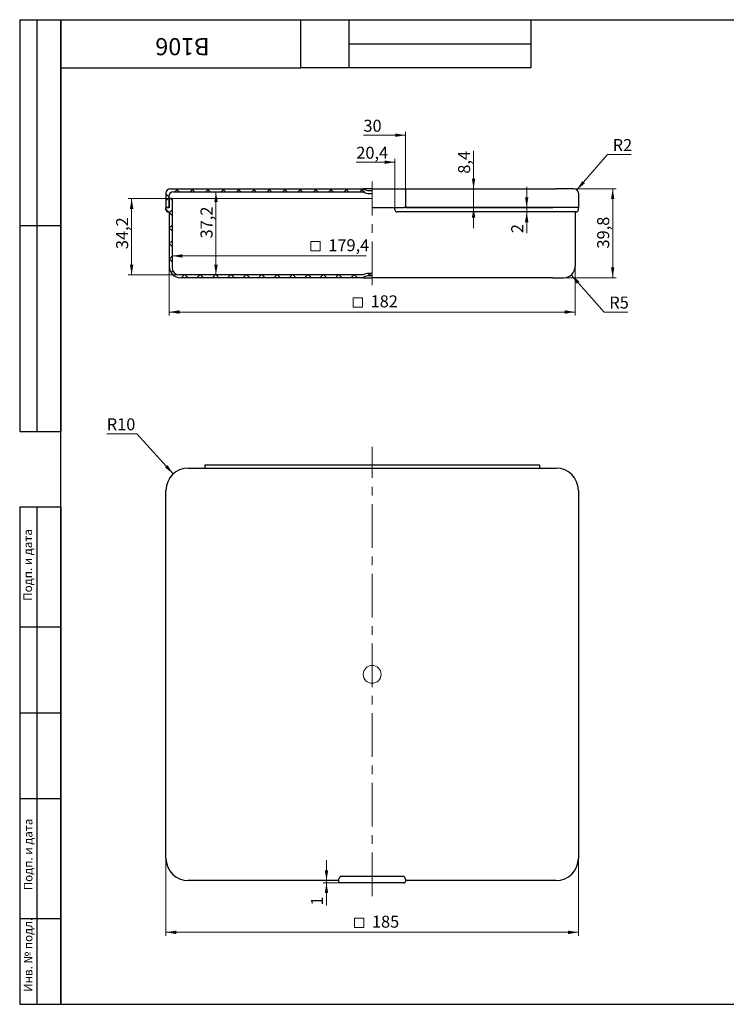
# Model space of a CAD drawing. Units: millimetres. Extents: x 8 to 420, y -1 to 292.
# Drawn here: x 8 to 214, y 5 to 292 of the extents above; entities that cross this region are included whole.
import ezdxf

# ---------------------------------------------------------------- set-up
doc = ezdxf.new("R2010")
doc.units = ezdxf.units.MM
doc.linetypes.add('CENTERX2', pattern=[20.32, 12.7, -2.54, 2.54, -2.54])
doc.styles.add('SLDTEXTSTYLE0', font='TXT', dxfattribs={"width": 0.7, "bigfont": 'bigfont'})
doc.styles.add('SLDTEXTSTYLE1', font='TXT', dxfattribs={"width": 0.7})
doc.dimstyles.new('SLDDIMSTYLE0', dxfattribs={"dimtxt": 3.5, "dimasz": 3, "dimexe": 0, "dimexo": 0.0625, "dimgap": 0.875, "dimtad": 0, "dimtih": 1, "dimtoh": 1, "dimdec": 1, "dimlfac": 1.538462, "dimrnd": 1e-09, "dimzin": 12, "dimdsep": 46, "dimtxsty": 'SLDTEXTSTYLE1', "dimsah": 1, "dimcen": 0, "dimadec": 0, "dimazin": 3, "dimtfac": 1, "dimtdec": 3, "dimtofl": 0, "dimtmove": 0, "dimatfit": 3, "dimfxl": 0, "dimfrac": 2, "dimtolj": 1, "dimtzin": 12, "dimarcsym": 0})
doc.dimstyles.new('SLDDIMSTYLE1', dxfattribs={"dimtxt": 3.5, "dimasz": 3, "dimexe": 0, "dimexo": 0.0625, "dimgap": 0.875, "dimtad": 2, "dimdec": 1, "dimlfac": 1.538462, "dimrnd": 1e-09, "dimzin": 12, "dimdsep": 46, "dimtxsty": 'SLDTEXTSTYLE1', "dimsah": 1, "dimcen": 0.09, "dimse1": 1, "dimsd1": 1, "dimadec": 0, "dimazin": 3, "dimtfac": 1, "dimtdec": 3, "dimtofl": 0, "dimtmove": 0, "dimatfit": 3, "dimfxl": 0, "dimfrac": 2, "dimtolj": 1, "dimtzin": 12, "dimarcsym": 0})
doc.dimstyles.new('SLDDIMSTYLE2', dxfattribs={"dimtxt": 3.5, "dimasz": 3, "dimexe": 0, "dimexo": 0.0625, "dimgap": 0.875, "dimtad": 2, "dimdec": 1, "dimlfac": 1.538462, "dimrnd": 1e-09, "dimzin": 12, "dimdsep": 46, "dimtxsty": 'SLDTEXTSTYLE1', "dimsah": 1, "dimcen": 0.09, "dimadec": 0, "dimazin": 3, "dimtfac": 1, "dimtdec": 3, "dimtmove": 0, "dimatfit": 0, "dimfxl": 0, "dimfrac": 2, "dimtolj": 1, "dimtzin": 12, "dimarcsym": 0})
doc.dimstyles.new('SLDDIMSTYLE3', dxfattribs={"dimtxt": 3.5, "dimasz": 3, "dimexe": 0, "dimexo": 0.0625, "dimgap": 0.875, "dimtad": 2, "dimdec": 1, "dimlfac": 1.538462, "dimrnd": 1e-09, "dimzin": 12, "dimdsep": 46, "dimtxsty": 'SLDTEXTSTYLE1', "dimsah": 1, "dimcen": 0.09, "dimadec": 0, "dimazin": 3, "dimtfac": 1, "dimtdec": 3, "dimtofl": 0, "dimtmove": 0, "dimatfit": 3, "dimfxl": 0, "dimfrac": 2, "dimtolj": 1, "dimtzin": 12, "dimarcsym": 0})
doc.dimstyles.new('SLDDIMSTYLE4', dxfattribs={"dimtxt": 3.5, "dimasz": 3, "dimexe": 0, "dimexo": 0.0625, "dimgap": 0.875, "dimtad": 2, "dimdec": 1, "dimlfac": 1.538462, "dimrnd": 1e-09, "dimzin": 12, "dimdsep": 46, "dimtxsty": 'SLDTEXTSTYLE1', "dimsah": 1, "dimcen": 0.09, "dimsd2": 1, "dimadec": 0, "dimazin": 3, "dimtfac": 1, "dimtdec": 3, "dimtofl": 0, "dimtmove": 0, "dimatfit": 3, "dimfxl": 0, "dimfrac": 2, "dimtolj": 1, "dimtzin": 12, "dimarcsym": 0})

# ---------------------------------------------------------------- blocks, each defined once
blk = doc.blocks.new('_D')
at = {"color": 7, "linetype": 'Continuous', "lineweight": 0}
for p, q in [((170.44, 242.37), (179.39, 252.69)), ((179.39, 252.69), (186.32, 252.69))]:
    blk.add_line(p, q, dxfattribs=at)
at = {"color": 7, "linetype": 'Continuous', "lineweight": 18}
blk.add_solid([(170.44, 242.37), (172.78, 244.31), (172.02, 244.97)], dxfattribs=at)
at = {"color": 7, "linetype": 'Continuous', "lineweight": 18, "insert": (180.89, 257.2), "char_height": 3.5, "attachment_point": 1, "style": 'SLDTEXTSTYLE1'}
blk.add_mtext('R2', dxfattribs=at)
blk = doc.blocks.new('_D_1')
at = {"color": 7, "linetype": 'Continuous', "lineweight": 0}
for p, q in [((168.82, 217.61), (178.41, 206.79)), ((178.41, 206.79), (185.34, 206.79))]:
    blk.add_line(p, q, dxfattribs=at)
at = {"color": 7, "linetype": 'Continuous', "lineweight": 18}
blk.add_solid([(168.82, 217.61), (170.43, 215.03), (171.18, 215.69)], dxfattribs=at)
at = {"color": 7, "linetype": 'Continuous', "lineweight": 18, "insert": (179.91, 211.3), "char_height": 3.5, "attachment_point": 1, "style": 'SLDTEXTSTYLE1'}
blk.add_mtext('R5', dxfattribs=at)
blk = doc.blocks.new('_D_2')
at = {"color": 7, "linetype": 'Continuous', "lineweight": 0}
for p, q in [((120.51, 258.33), (108.22, 258.33)), ((120.51, 240.09), (120.51, 259.33))]:
    blk.add_line(p, q, dxfattribs=at)
at = {"color": 7, "linetype": 'Continuous', "lineweight": 18}
blk.add_solid([(120.51, 258.33), (117.51, 258.83), (117.51, 257.83)], dxfattribs=at)
at = {"color": 7, "linetype": 'Continuous', "lineweight": 18, "insert": (108.22, 262.84), "char_height": 3.5, "attachment_point": 1, "style": 'SLDTEXTSTYLE1'}
blk.add_mtext('30', dxfattribs=at)
blk = doc.blocks.new('_D_3')
at = {"color": 7, "linetype": 'Continuous', "lineweight": 0}
for p, q in [((117.37, 250.46), (106.14, 250.46)), ((117.37, 237.26), (117.37, 251.46))]:
    blk.add_line(p, q, dxfattribs=at)
at = {"color": 7, "linetype": 'Continuous', "lineweight": 18}
blk.add_solid([(117.37, 250.46), (114.37, 250.96), (114.37, 249.96)], dxfattribs=at)
at = {"color": 7, "linetype": 'Continuous', "lineweight": 18, "insert": (106.14, 254.97), "char_height": 3.5, "attachment_point": 1, "style": 'SLDTEXTSTYLE1'}
blk.add_mtext('20,4', dxfattribs=at)
blk = doc.blocks.new('_D_4')
at = {"color": 7, "linetype": 'Continuous', "lineweight": 0}
for p, q in [((140.34, 242.69), (140.34, 253.81)), ((140.34, 237.26), (140.34, 242.69)), ((140.34, 237.26), (140.34, 231.26))]:
    blk.add_line(p, q, dxfattribs=at)
at = {"color": 7, "linetype": 'Continuous', "lineweight": 18}
for points in [[(140.34, 242.69), (140.84, 245.69), (139.84, 245.69)], [(140.34, 237.26), (139.84, 234.26), (140.84, 234.26)]]:
    blk.add_solid(points, dxfattribs=at)
at = {"color": 7, "linetype": 'Continuous', "lineweight": 18, "insert": (135.83, 247.11), "char_height": 3.5, "attachment_point": 1, "rotation": 90, "style": 'SLDTEXTSTYLE1'}
blk.add_mtext('8,4', dxfattribs=at)
blk = doc.blocks.new('SW_SYMBOL_MOD_BOX')
at = {"color": 0, "linetype": 'Continuous', "lineweight": 18}
for p, q in [((200, 200), (200, 800)), ((200, 800), (800, 800)), ((800, 800), (800, 200)), ((200, 200), (800, 200))]:
    blk.add_line(p, q, dxfattribs=at)
blk = doc.blocks.new('_D_5')
at = {"color": 7, "linetype": 'Continuous', "lineweight": 0}
for p, q in [((51.61, 220.04), (51.61, 205.79)), ((169.91, 220.04), (169.91, 205.79)), ((169.91, 206.79), (51.61, 206.79))]:
    blk.add_line(p, q, dxfattribs=at)
at = {"color": 7, "linetype": 'Continuous', "lineweight": 18}
for points in [[(51.61, 206.79), (54.61, 206.29), (54.61, 207.29)], [(169.91, 206.79), (166.91, 207.29), (166.91, 206.29)]]:
    blk.add_solid(points, dxfattribs=at)
at = {"color": 7, "linetype": 'Continuous', "lineweight": 18, "xscale": 0.00455, "yscale": 0.00455, "zscale": 0.00455, "rotation": 359.9999999999996}
blk.add_blockref('SW_SYMBOL_MOD_BOX', (104.32, 207.31), dxfattribs=at)
at = {"color": 7, "linetype": 'Continuous', "lineweight": 18, "insert": (110.31, 211.65), "char_height": 3.5, "attachment_point": 1, "style": 'SLDTEXTSTYLE1'}
blk.add_mtext('182', dxfattribs=at)
blk = doc.blocks.new('_D_6')
at = {"color": 7, "linetype": 'Continuous', "lineweight": 0}
for p, q in [((155.82, 237.26), (155.82, 243.26)), ((155.82, 237.26), (155.82, 235.96)), ((155.82, 235.96), (155.82, 229.79))]:
    blk.add_line(p, q, dxfattribs=at)
at = {"color": 7, "linetype": 'Continuous', "lineweight": 18}
for points in [[(155.82, 237.26), (156.32, 240.26), (155.32, 240.26)], [(155.82, 235.96), (155.32, 232.96), (156.32, 232.96)]]:
    blk.add_solid(points, dxfattribs=at)
at = {"color": 7, "linetype": 'Continuous', "lineweight": 18, "insert": (151.31, 229.79), "char_height": 3.5, "attachment_point": 1, "rotation": 90, "style": 'SLDTEXTSTYLE1'}
blk.add_mtext('2', dxfattribs=at)
blk = doc.blocks.new('_D_7')
at = {"color": 7, "linetype": 'Continuous', "lineweight": 0}
for p, q in [((51.61, 239.86), (39.64, 239.86)), ((40.64, 239.86), (40.64, 217.63)), ((54.41, 217.63), (39.64, 217.63))]:
    blk.add_line(p, q, dxfattribs=at)
at = {"color": 7, "linetype": 'Continuous', "lineweight": 18}
for points in [[(40.64, 239.86), (40.14, 236.86), (41.14, 236.86)], [(40.64, 217.63), (41.14, 220.63), (40.14, 220.63)]]:
    blk.add_solid(points, dxfattribs=at)
at = {"color": 7, "linetype": 'Continuous', "lineweight": 18, "insert": (36.12, 225.12), "char_height": 3.5, "attachment_point": 1, "rotation": 90, "style": 'SLDTEXTSTYLE1'}
blk.add_mtext('34,2', dxfattribs=at)
blk = doc.blocks.new('_D_8')
at = {"color": 7, "linetype": 'Continuous', "lineweight": 0}
for p, q in [((164.39, 242.69), (181.89, 242.69)), ((180.89, 242.69), (180.89, 216.79)), ((163.41, 216.79), (181.89, 216.79))]:
    blk.add_line(p, q, dxfattribs=at)
at = {"color": 7, "linetype": 'Continuous', "lineweight": 18}
for points in [[(180.89, 242.69), (180.39, 239.69), (181.39, 239.69)], [(180.89, 216.79), (181.39, 219.79), (180.39, 219.79)]]:
    blk.add_solid(points, dxfattribs=at)
at = {"color": 7, "linetype": 'Continuous', "lineweight": 18, "insert": (176.37, 225.3), "char_height": 3.5, "attachment_point": 1, "rotation": 90, "style": 'SLDTEXTSTYLE1'}
blk.add_mtext('39,8', dxfattribs=at)
blk = doc.blocks.new('_D_9')
at = {"color": 7, "linetype": 'Continuous', "lineweight": 0}
blk.add_line((65.23, 241.85), (65.23, 217.63), dxfattribs=at)
at = {"color": 7, "linetype": 'Continuous', "lineweight": 18}
for points in [[(65.23, 241.85), (64.73, 238.85), (65.73, 238.85)], [(65.23, 217.63), (65.73, 220.63), (64.73, 220.63)]]:
    blk.add_solid(points, dxfattribs=at)
at = {"color": 7, "linetype": 'Continuous', "lineweight": 18, "insert": (60.72, 228.25), "char_height": 3.5, "attachment_point": 1, "rotation": 90, "style": 'SLDTEXTSTYLE1'}
blk.add_mtext('37,2', dxfattribs=at)
blk = doc.blocks.new('_D_10')
at = {"color": 7, "linetype": 'Continuous', "lineweight": 0}
blk.add_line((52.46, 223.14), (109.04, 223.14), dxfattribs=at)
at = {"color": 7, "linetype": 'Continuous', "lineweight": 18}
blk.add_solid([(52.46, 223.14), (55.46, 222.64), (55.46, 223.64)], dxfattribs=at)
at = {"color": 7, "linetype": 'Continuous', "lineweight": 18, "xscale": 0.00455, "yscale": 0.00455, "zscale": 0.00455}
blk.add_blockref('SW_SYMBOL_MOD_BOX', (92, 223.67), dxfattribs=at)
at = {"color": 7, "linetype": 'Continuous', "lineweight": 18, "insert": (97.99, 228.01), "char_height": 3.5, "attachment_point": 1, "style": 'SLDTEXTSTYLE1'}
blk.add_mtext('179,4', dxfattribs=at)
blk = doc.blocks.new('_D_11')
at = {"color": 7, "linetype": 'Continuous', "lineweight": 0}
for p, q in [((50.64, 47.55), (50.64, 24.98)), ((170.89, 47.55), (170.89, 24.98)), ((170.89, 25.98), (50.64, 25.98))]:
    blk.add_line(p, q, dxfattribs=at)
at = {"color": 7, "linetype": 'Continuous', "lineweight": 18}
for points in [[(50.64, 25.98), (53.64, 25.48), (53.64, 26.48)], [(170.89, 25.98), (167.89, 26.48), (167.89, 25.48)]]:
    blk.add_solid(points, dxfattribs=at)
at = {"color": 7, "linetype": 'Continuous', "lineweight": 18, "xscale": 0.00455, "yscale": 0.00455, "zscale": 0.00455}
blk.add_blockref('SW_SYMBOL_MOD_BOX', (104.71, 26.5), dxfattribs=at)
at = {"color": 7, "linetype": 'Continuous', "lineweight": 18, "insert": (110.7, 30.84), "char_height": 3.5, "attachment_point": 1, "style": 'SLDTEXTSTYLE1'}
blk.add_mtext('185', dxfattribs=at)
blk = doc.blocks.new('_D_12')
at = {"color": 7, "linetype": 'Continuous', "lineweight": 0}
for p, q in [((97.45, 41.05), (97.45, 47.05)), ((101.53, 40.4), (96.45, 40.4)), ((97.45, 40.4), (97.45, 41.05)), ((97.45, 40.4), (97.45, 33.78))]:
    blk.add_line(p, q, dxfattribs=at)
at = {"color": 7, "linetype": 'Continuous', "lineweight": 18}
for points in [[(97.45, 41.05), (97.95, 44.05), (96.95, 44.05)], [(97.45, 40.4), (96.95, 37.4), (97.95, 37.4)]]:
    blk.add_solid(points, dxfattribs=at)
at = {"color": 7, "linetype": 'Continuous', "lineweight": 18, "insert": (92.93, 33.78), "char_height": 3.5, "attachment_point": 1, "rotation": 90, "style": 'SLDTEXTSTYLE1'}
blk.add_mtext('1', dxfattribs=at)
blk = doc.blocks.new('_D_13')
at = {"color": 7, "linetype": 'Continuous', "lineweight": 0}
for p, q in [((42.14, 171.3), (33.39, 171.3)), ((52.76, 159.61), (42.14, 171.3))]:
    blk.add_line(p, q, dxfattribs=at)
at = {"color": 7, "linetype": 'Continuous', "lineweight": 18}
blk.add_solid([(52.76, 159.61), (51.11, 162.16), (50.37, 161.49)], dxfattribs=at)
at = {"color": 7, "linetype": 'Continuous', "lineweight": 18, "insert": (33.39, 175.81), "char_height": 3.5, "attachment_point": 1, "style": 'SLDTEXTSTYLE1'}
blk.add_mtext('R10', dxfattribs=at)

msp = doc.modelspace()

# ---------------------------------------------------------------- hatches: boundary and pattern name
at = {"linetype": 'Continuous', "lineweight": 18}
h = msp.add_hatch(dxfattribs=at)
h.set_pattern_fill('DIN 128 Пластмасса', scale=0.333333, angle=90, style=0, pattern_type=2)
h.set_pattern_definition([(135, (0, 0), (-2.245064, -2.245064), []), (225, (0, 0), (2.245063, -2.245065), [])])
edge = h.paths.add_edge_path(flags=0)
edge.add_line((109.923, 241.326), (110.76, 241.326))
edge.add_line((110.76, 241.326), (110.76, 242.171))
edge.add_line((110.76, 242.171), (109.923, 242.171))
edge.add_arc((109.923, 245.421), 3.25, 237.14012, 270, ccw=False)
edge.add_line((108.16, 242.691), (51.935, 242.691))
edge.add_arc((51.935, 241.391), 1.3, 90, 180)
edge.add_line((50.635, 241.391), (50.635, 237.263))
edge.add_line((50.635, 237.263), (51.48, 237.263))
edge.add_line((51.48, 237.263), (51.48, 240.546))
edge.add_arc((52.78, 240.546), 1.3, 90, 180, ccw=False)
edge.add_line((52.78, 241.846), (108.16, 241.846))
edge.add_arc((109.923, 244.576), 3.25, 237.14012, 270)
h = msp.add_hatch(dxfattribs=at)
h.set_pattern_fill('DIN 128 Пластмасса', scale=0.333333, style=0, pattern_type=2)
h.set_pattern_definition([(45, (0, 0), (-2.245064, 2.245064), []), (135, (0, 0), (-2.245065, -2.245063), [])])
edge = h.paths.add_edge_path(flags=0)
edge.add_line((110.76, 217.308), (110.76, 218.023))
edge.add_line((110.76, 218.023), (109.704, 218.023))
edge.add_arc((109.704, 214.773), 3.25, 90, 118.35764)
edge.add_line((108.16, 217.633), (54.405, 217.633))
edge.add_arc((54.405, 219.583), 1.95, 180, 270, ccw=False)
edge.add_line((52.455, 219.583), (52.455, 239.863))
edge.add_line((52.455, 239.863), (51.61, 239.863))
edge.add_line((51.61, 239.863), (51.61, 237.263))
edge.add_line((51.61, 237.263), (50.635, 237.263))
edge.add_line((50.635, 237.263), (50.635, 236.613))
edge.add_arc((51.285, 236.613), 0.65, 180, 270)
edge.add_line((51.285, 235.963), (51.61, 235.963))
edge.add_line((51.61, 235.963), (51.61, 220.038))
edge.add_arc((54.86, 220.038), 3.25, 180, 270)
edge.add_line((54.86, 216.788), (108.16, 216.788))
edge.add_arc((109.486, 215.358), 1.95, 90, 132.83343, ccw=False)
edge.add_line((109.486, 217.308), (110.76, 217.308))

# ---------------------------------------------------------------- linework, layer by layer
at = {"color": 7, "linetype": 'Continuous', "lineweight": 25}
for p, q in [((8, 292), (20, 292)), ((8, 292), (8, 172)), ((13, 292), (13, 172)), ((20, 5), (20, 292)), ((20, 292), (415, 292)), ((20, 278), (20, 292)), ((20, 292), (90, 292)), ((20, 292), (20, 172)), ((90, 278), (90, 292)), ((90, 292), (157, 292)), ((104, 292), (104, 278)), ((157, 292), (157, 278)), ((104, 285), (157, 285)), ((20, 278), (90, 278)), ((157, 278), (90, 278)), ((50.635, 241.391), (50.635, 237.263)), ((51.935, 242.691), (108.16, 242.691)), ((52.78, 241.846), (108.16, 241.846)), ((110.622, 242.691), (108.16, 242.691)), ((109.923, 242.171), (110.76, 242.171)), ((109.923, 241.326), (110.76, 241.326)), ((110.76, 242.691), (119.99, 242.691)), ((120.077, 242.691), (164.385, 242.691)), ((120.506, 241.391), (120.51, 241.16)), ((169.585, 242.691), (164.385, 242.691)), ((170.885, 241.391), (170.885, 237.263)), ((51.48, 240.546), (51.48, 237.263)), ((51.61, 239.863), (51.61, 237.263)), ((52.455, 239.863), (51.61, 239.863)), ((52.455, 239.863), (52.455, 219.583)), ((120.51, 240.091), (120.51, 237.263)), ((50.635, 237.263), (51.48, 237.263)), ((50.635, 236.613), (50.635, 237.263)), ((51.61, 237.263), (50.635, 237.263)), ((51.285, 235.963), (51.61, 235.963)), ((51.61, 235.963), (51.61, 220.038)), ((110.76, 237.263), (119.99, 237.263)), ((117.374, 236.613), (117.374, 237.263)), ((163.41, 235.963), (118.024, 235.963)), ((120.51, 237.263), (119.99, 237.263)), ((164.385, 237.263), (120.51, 237.263)), ((120.51, 237.263), (163.41, 237.263)), ((170.235, 235.963), (163.41, 235.963)), ((170.885, 237.263), (164.385, 237.263)), ((169.91, 235.963), (169.91, 220.038)), ((170.885, 236.613), (170.885, 237.263)), ((8, 232), (20, 232)), ((108.16, 217.633), (54.405, 217.633)), ((108.16, 216.788), (54.86, 216.788)), ((108.16, 216.788), (110.76, 216.788)), ((110.76, 217.308), (109.486, 217.308)), ((110.76, 218.023), (109.704, 218.023)), ((163.41, 216.788), (110.76, 216.788)), ((163.41, 216.788), (166.66, 216.788)), ((8, 172), (20, 172)), ((57.135, 161.295), (164.385, 161.295)), ((62.01, 162.27), (62.01, 161.295)), ((62.01, 162.27), (159.51, 162.27)), ((159.51, 162.27), (159.51, 161.295)), ((50.635, 47.545), (50.635, 154.795)), ((170.885, 154.795), (170.885, 47.545)), ((8, 150), (20, 150)), ((8, 150), (8, 5)), ((13, 150), (13, 5)), ((20, 150), (20, 5)), ((8, 115), (20, 115)), ((8, 90), (20, 90)), ((8, 65), (20, 65)), ((101.014, 41.045), (57.135, 41.045)), ((101.01, 40.915), (101.01, 41.045)), ((101.01, 41.045), (101.014, 41.045)), ((101.53, 42.345), (119.99, 42.345)), ((119.99, 40.395), (101.53, 40.395)), ((164.385, 41.045), (120.506, 41.045)), ((120.506, 41.045), (120.51, 41.045)), ((8, 30), (20, 30)), ((8, 5), (20, 5)), ((20, 5), (415, 5))]:
    msp.add_line(p, q, dxfattribs=at)
at = {"color": 7, "linetype": 'CENTERX2', "lineweight": 18}
for p, q in [((110.76, 214.642), (110.76, 244.872)), ((110.76, 36.501), (110.76, 167.47))]:
    msp.add_line(p, q, dxfattribs=at)
at = {"color": 7, "linetype": 'Continuous', "lineweight": 18}
for p, q in [((110.76, 241.391), (110.76, 242.691)), ((52.455, 239.863), (58.955, 239.863)), ((110.76, 239.863), (58.955, 239.863))]:
    msp.add_line(p, q, dxfattribs=at)
msp.add_circle((110.76, 101.17), 2.6, dxfattribs=at)
at = {"color": 7, "linetype": 'Continuous', "lineweight": 25}
for centre, radius, start, end in [((51.935, 241.391), 1.3, 90, 180), ((52.78, 240.546), 1.3, 90, 180), ((109.923, 245.421), 3.25, 237.14012, 270), ((109.923, 244.576), 3.25, 237.14012, 270), ((119.99, 242.171), 0.52, 41.6872, 90), ((169.585, 241.391), 1.3, 0, 90), ((51.285, 236.613), 0.65, 180, 270), ((118.024, 236.613), 0.65, 180, 270), ((170.235, 236.613), 0.65, 270, 0), ((54.86, 220.038), 3.25, 180, 270), ((54.405, 219.583), 1.95, 180, 270), ((166.66, 220.038), 3.25, 270, 0), ((109.704, 214.773), 3.25, 90, 118.35764), ((109.486, 215.358), 1.95, 90, 132.83343), ((57.135, 154.795), 6.5, 90, 180), ((164.385, 154.795), 6.5, 0, 90), ((57.135, 47.545), 6.5, 180, 270), ((164.385, 47.545), 6.5, 270, 0)]:
    msp.add_arc(centre, radius, start, end, dxfattribs=at)
for points, knots in [([(120.378, 242.516), (120.397, 242.49), (120.434, 242.436), (120.453, 242.328), (120.465, 242.193), (120.472, 242.024), (120.482, 241.824), (120.495, 241.61), (120.502, 241.465), (120.506, 241.391)], [0, 0, 0, 0, 0.1170061, 0.2374772, 0.3609088, 0.518584, 0.6808208, 0.838148, 1, 1, 1, 1]), ([(120.51, 241.16), (120.51, 241.116), (120.51, 240.997), (120.51, 240.799), (120.51, 240.565), (120.51, 240.328), (120.51, 240.17), (120.51, 240.091)], [0, 0, 0, 0, 0.1246562, 0.341809, 0.5596863, 0.7795461, 1, 1, 1, 1]), ([(101.53, 40.395), (101.462, 40.403), (101.326, 40.419), (101.154, 40.539), (101.033, 40.711), (101.018, 40.847), (101.01, 40.915)], [0, 0, 0, 0, 0.2499999, 0.5000004, 0.7499964, 1, 1, 1, 1]), ([(101.014, 41.045), (101.018, 41.049), (101.025, 41.056), (101.038, 41.112), (101.048, 41.202), (101.055, 41.314), (101.067, 41.439), (101.086, 41.564), (101.123, 41.653), (101.142, 41.695)], [0, 0, 0, 0, 0.1573214, 0.31918, 0.4768532, 0.6390929, 0.7597908, 0.8829936, 1, 1, 1, 1]), ([(101.142, 41.695), (101.176, 41.759), (101.246, 41.889), (101.378, 42.105), (101.475, 42.259), (101.529, 42.344), (101.53, 42.345)], [0, 0, 0, 0, 0.3041623, 0.6163669, 0.992578, 1, 1, 1, 1]), ([(119.99, 42.345), (119.991, 42.344), (120.045, 42.259), (120.141, 42.107), (120.273, 41.89), (120.343, 41.761), (120.378, 41.695)], [0, 0, 0, 0, 0.007422, 0.3836349, 0.6881801, 1, 1, 1, 1]), ([(119.99, 40.395), (120.058, 40.403), (120.194, 40.419), (120.366, 40.539), (120.487, 40.711), (120.502, 40.847), (120.51, 40.915)], [0, 0, 0, 0, 0.2499999, 0.5000004, 0.7499964, 1, 1, 1, 1]), ([(120.378, 41.695), (120.397, 41.653), (120.434, 41.565), (120.453, 41.44), (120.465, 41.316), (120.472, 41.203), (120.482, 41.114), (120.495, 41.056), (120.502, 41.049), (120.506, 41.045)], [0, 0, 0, 0, 0.1170061, 0.2374772, 0.3609088, 0.518584, 0.6808208, 0.838148, 1, 1, 1, 1]), ([(120.51, 41.045), (120.51, 41.035), (120.51, 40.948), (120.51, 40.93), (120.51, 40.915)], [0, 0, 0, 0, 0.1248542, 1, 1, 1, 1])]:
    msp.add_open_spline(points, degree=3, knots=knots, dxfattribs=at)

# ---------------------------------------------------------------- texts
at = {"color": 7, "linetype": 'Continuous', "lineweight": 0}
for s, insert, char_height, attachment_point, rotation, style in [('B106', (55.464, 281.64), 5, 2, 180, 'SLDTEXTSTYLE1'), ('Подп. и дата', (9.102, 122.618), 2.5, 1, 90, 'SLDTEXTSTYLE0'), ('Подп. и дата', (9.22, 38.226), 2.5, 1, 90, 'SLDTEXTSTYLE0'), ('Инв. № подл.', (9.205, 8.609), 2.5, 1, 90, 'SLDTEXTSTYLE0')]:
    msp.add_mtext(s, dxfattribs=dict(at, insert=insert, char_height=char_height, attachment_point=attachment_point, rotation=rotation, style=style))

# ---------------------------------------------------------------- dimensions: what is measured, and where the dimension line sits
at = {"color": 7, "linetype": 'Continuous', "lineweight": 18}
for base, p1, p2, picture, middle in [((120.51, 258.327), (101.01, 240.091), (120.51, 240.091), '_D_2', (110.76, 258.327)), ((117.374, 250.46), (104.146, 237.263), (117.374, 237.263), '_D_3', (110.76, 250.46))]:
    dim = msp.add_linear_dim(base=base, p1=p1, p2=p2, dimstyle='SLDDIMSTYLE1', dxfattribs=at)
    dim.commit()
    dim.dimension.update_dxf_attribs({"geometry": picture, "text_midpoint": middle, "dimtype": 160})
for center, mpoint, picture, middle in [((169.585, 241.391), (170.437, 242.373), '_D', (183.602, 256.016)), ((166.66, 220.038), (168.816, 217.606), '_D_1', (182.627, 210.113)), ((57.135, 154.795), (52.763, 159.605), '_D_13', (37.011, 174.62))]:
    dim = msp.add_radius_dim(center=center, mpoint=mpoint, dimstyle='SLDDIMSTYLE0', dxfattribs=at)
    dim.commit()
    dim.dimension.update_dxf_attribs({"geometry": picture, "text_midpoint": middle, "dimtype": 164})
for base, p1, p2, dimstyle, picture, middle in [((140.344633839, 242.690600798), (118.023756182, 237.263100798), (164.385006182, 242.690600798), 'SLDDIMSTYLE2', '_D_4', (140.344633839, 250.460406353)), ((65.232704529, 217.633100798), (52.780006182, 241.845600798), (54.405006182, 217.633100798), 'SLDDIMSTYLE3', '_D_9', (65.232704529, 232.688597314)), ((155.82, 235.963), (164.385, 237.263), (163.41, 235.963), 'SLDDIMSTYLE2', '_D_6', (155.82, 231.058)), ((180.885006182, 216.788100798), (164.385006182, 242.690600798), (163.410006182, 216.788100798), 'SLDDIMSTYLE3', '_D_8', (180.885006182, 229.739350798)), ((40.635, 217.633), (51.61, 239.863), (54.405, 217.633), 'SLDDIMSTYLE3', '_D_7', (40.635, 229.739)), ((97.445, 41.045), (101.53, 40.395), (103.496, 41.045), 'SLDDIMSTYLE2', '_D_12', (97.445, 34.683))]:
    dim = msp.add_linear_dim(base=base, p1=p1, p2=p2, angle=90, dimstyle=dimstyle, dxfattribs=at)
    dim.commit()
    dim.dimension.update_dxf_attribs({"geometry": picture, "text_midpoint": middle, "dimtype": 160})
for base, p1, p2, dimstyle, picture, middle in [((110.76, 223.144), (52.455, 219.583), (110.76, 214.642), 'SLDDIMSTYLE4', '_D_10', (100.524, 223.144)), ((51.61, 206.788), (169.91, 220.038), (51.61, 220.038), 'SLDDIMSTYLE3', '_D_5', (110.76, 206.788))]:
    dim = msp.add_linear_dim(base=base, p1=p1, p2=p2, text='{\\fGDT;o}<>', dimstyle=dimstyle, dxfattribs=at)
    dim.commit()
    dim.dimension.update_dxf_attribs({"geometry": picture, "text_midpoint": middle, "dimtype": 160})
dim = msp.add_linear_dim(base=(50.635, 25.979), p1=(170.885, 47.545), p2=(50.635, 47.545), angle=0, text='{\\fGDT;o}<>', dimstyle='SLDDIMSTYLE3', dxfattribs=at)
dim.commit()
dim.dimension.update_dxf_attribs({"geometry": '_D_11', "text_midpoint": (111.151, 25.979), "dimtype": 160})

doc.saveas('drawing.dxf')
